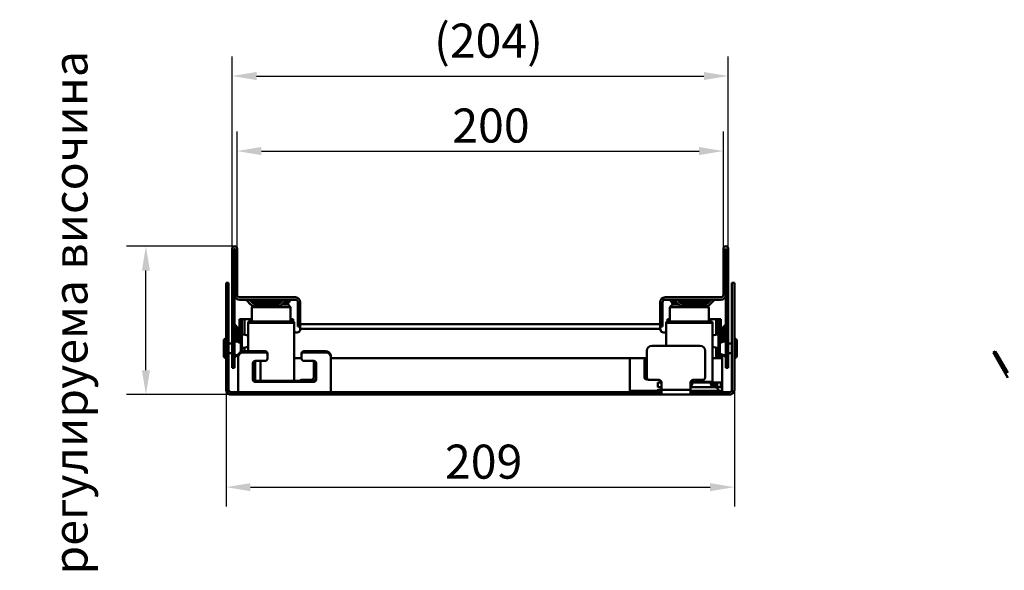
# Model space of a CAD drawing. Extents: x 84 to 3446, y 14 to 1087.
# Drawn here: x 187 to 592, y 860 to 1087 of the extents above; entities that cross this region are included whole.
import ezdxf

# ---------------------------------------------------------------- set-up
doc = ezdxf.new("R2010")
doc.units = 0
doc.header["$LTSCALE"] = 4
doc.layers.get('Defpoints').update_dxf_attribs({"color": 10, "linetype": 'CONTINUOUS'})
for name, color, linetype, lineweight in [('Bemaßungen(DIN)', 10, 'CONTINUOUS', 25), ('Sichtbare Kanten(DIN)', 10, 'CONTINUOUS', 50), ('Sichtbare tangentiale Kanten(DIN)', 10, 'CONTINUOUS', 50)]:
    doc.layers.add(name, color=color, linetype=linetype, lineweight=lineweight)
doc.layers.add('TEXT25', color=10, linetype='CONTINUOUS')
doc.styles.add('DIN ACO', font='arial.ttf')
doc.dimstyles.new('DIN ACO', dxfattribs={"dimscale": 2, "dimtxt": 3.5, "dimasz": 2.5, "dimexe": 2, "dimexo": 0, "dimgap": 0.8, "dimtad": 1, "dimtoh": 1, "dimrnd": 1e-08, "dimtxsty": 'DIN ACO', "dimcen": 0.09, "dimdle": 10, "dimclrd": 256, "dimclre": 256, "dimclrt": 256, "dimadec": 1, "dimazin": 2, "dimtfac": 0.714286, "dimtofl": 0, "dimtmove": 0, "dimatfit": 3, "dimfxl": 0, "dimtolj": 1, "dimlwd": 25, "dimlwe": 25, "dimarcsym": 0})

# ---------------------------------------------------------------- blocks, each defined once
blk = doc.blocks.new('*D0')
at = {"layer": 'Bemaßungen(DIN)', "linetype": 'Continuous', "lineweight": 25, "transparency": 16777216}
for p, q in [((276.91, 992.72), (276.91, 1040.89)), ((476.91, 992.72), (476.91, 1040.89)), ((286.91, 1032.89), (466.91, 1032.89))]:
    blk.add_line(p, q, dxfattribs=at)
at = {"layer": 'Bemaßungen(DIN)', "linetype": 'Continuous', "transparency": 16777216}
for points in [[(286.91, 1034.56), (286.91, 1031.22), (276.91, 1032.89)], [(466.91, 1034.56), (466.91, 1031.22), (476.91, 1032.89)]]:
    blk.add_solid(points, dxfattribs=at)
at = {"layer": 'Defpoints', "color": 0, "linetype": 'Continuous', "transparency": 16777216}
for p in [(476.91, 1032.89), (276.91, 992.72), (476.91, 992.72)]:
    blk.add_point(p, dxfattribs=at)
at = {"layer": 'Bemaßungen(DIN)', "linetype": 'Continuous', "lineweight": 25, "transparency": 16777216, "insert": (365.41, 1050.38), "char_height": 14, "attachment_point": 1, "style": 'DIN ACO'}
blk.add_mtext('\\A1;200', dxfattribs=at)
blk = doc.blocks.new('*D1')
at = {"layer": 'Bemaßungen(DIN)', "linetype": 'Continuous', "lineweight": 25, "transparency": 16777216}
for p, q in [((274.91, 992.72), (274.91, 1071.75)), ((478.91, 992.72), (478.91, 1071.75)), ((284.91, 1063.75), (468.91, 1063.75))]:
    blk.add_line(p, q, dxfattribs=at)
at = {"layer": 'Bemaßungen(DIN)', "linetype": 'Continuous', "transparency": 16777216}
for points in [[(284.91, 1065.41), (284.91, 1062.08), (274.91, 1063.75)], [(468.91, 1065.41), (468.91, 1062.08), (478.91, 1063.75)]]:
    blk.add_solid(points, dxfattribs=at)
at = {"layer": 'Defpoints', "color": 0, "linetype": 'Continuous', "transparency": 16777216}
for p in [(478.91, 1063.75), (274.91, 992.72), (478.91, 992.72)]:
    blk.add_point(p, dxfattribs=at)
at = {"layer": 'Bemaßungen(DIN)', "linetype": 'Continuous', "lineweight": 25, "transparency": 16777216, "insert": (357.94, 1085.3), "char_height": 14, "attachment_point": 1, "style": 'DIN ACO'}
blk.add_mtext('\\A1;(204)', dxfattribs=at)
blk = doc.blocks.new('*D2')
at = {"layer": 'Bemaßungen(DIN)', "linetype": 'Continuous', "lineweight": 25, "transparency": 16777216}
for p, q in [((272.41, 934.72), (272.41, 886.63)), ((481.41, 934.72), (481.41, 886.63)), ((282.41, 894.63), (471.41, 894.63))]:
    blk.add_line(p, q, dxfattribs=at)
at = {"layer": 'Bemaßungen(DIN)', "linetype": 'Continuous', "transparency": 16777216}
for points in [[(282.41, 896.29), (282.41, 892.96), (272.41, 894.63)], [(471.41, 896.29), (471.41, 892.96), (481.41, 894.63)]]:
    blk.add_solid(points, dxfattribs=at)
at = {"layer": 'Defpoints', "color": 0, "linetype": 'Continuous', "transparency": 16777216}
for p in [(272.41, 934.72), (481.41, 934.72), (481.41, 894.63)]:
    blk.add_point(p, dxfattribs=at)
at = {"layer": 'Bemaßungen(DIN)', "linetype": 'Continuous', "lineweight": 25, "transparency": 16777216, "insert": (362.41, 912.12), "char_height": 14, "attachment_point": 1, "style": 'DIN ACO'}
blk.add_mtext('\\A1;209', dxfattribs=at)
blk = doc.blocks.new('*D8')
at = {"layer": 'Defpoints', "color": 0, "transparency": 16777216}
for p in [(239.41, 993.72), (275.91, 993.72), (277.41, 932.72)]:
    blk.add_point(p, dxfattribs=at)
at = {"layer": 'TEXT25', "lineweight": 25, "transparency": 16777216}
for p, q in [((275.91, 993.72), (231.41, 993.72)), ((239.41, 942.72), (239.41, 983.72)), ((277.41, 932.72), (231.41, 932.72))]:
    blk.add_line(p, q, dxfattribs=at)
at = {"layer": 'TEXT25', "transparency": 16777216}
for points in [[(237.74, 983.72), (241.07, 983.72), (239.41, 993.72)], [(237.74, 942.72), (241.07, 942.72), (239.41, 932.72)]]:
    blk.add_solid(points, dxfattribs=at)
at = {"layer": 'TEXT25', "transparency": 16777216, "insert": (208.38, 966.35), "char_height": 14, "attachment_point": 5, "rotation": 90, "style": 'DIN ACO'}
blk.add_mtext('\\A1;регулируема височина', dxfattribs=at)

msp = doc.modelspace()

# ---------------------------------------------------------------- linework, layer by layer
at = {"layer": 'Sichtbare Kanten(DIN)'}
for p, q in [((274.91, 943.719), (274.91, 992.719)), ((275.91, 992.719), (275.91, 943.719)), ((275.911, 992.719), (275.911, 973.719)), ((276.911, 973.719), (276.911, 992.719)), ((476.909, 992.719), (476.909, 973.719)), ((477.909, 973.719), (477.909, 992.719)), ((477.91, 943.719), (477.91, 992.719)), ((478.91, 992.719), (478.91, 943.719)), ((272.41, 978.719), (273.41, 978.719)), ((272.41, 978.719), (272.41, 934.719)), ((273.41, 934.719), (273.41, 978.719)), ((480.41, 978.719), (480.41, 934.719)), ((481.41, 978.719), (480.41, 978.719)), ((481.41, 934.719), (481.41, 978.719)), ((300.911, 972.719), (277.911, 972.719)), ((475.909, 972.719), (452.909, 972.719)), ((277.911, 971.719), (300.911, 971.719)), ((282.489, 969.805), (280.867, 971.427)), ((281.989, 971.719), (283.196, 970.512)), ((283.461, 969.269), (282.911, 968.719)), ((298.911, 968.719), (282.911, 968.719)), ((282.911, 968.719), (282.911, 962.719)), ((283.566, 970.719), (283.277, 971.219)), ((283.903, 970.219), (293.918, 970.219)), ((293.918, 969.219), (283.903, 969.219)), ((294.625, 970.512), (295.832, 971.719)), ((295.241, 969.719), (297.911, 969.719)), ((296.953, 971.427), (295.332, 969.805)), ((297.911, 969.719), (298.911, 968.719)), ((298.257, 970.719), (298.545, 971.219)), ((298.911, 968.719), (298.911, 962.719)), ((301.911, 970.719), (301.911, 960.719)), ((302.911, 970.719), (302.911, 960.719)), ((450.909, 960.719), (450.909, 970.719)), ((451.909, 960.719), (451.909, 970.719)), ((452.909, 971.719), (475.909, 971.719)), ((455.909, 969.719), (454.909, 968.719)), ((470.909, 968.719), (454.909, 968.719)), ((454.909, 968.719), (454.909, 962.719)), ((455.564, 970.719), (455.275, 971.219)), ((455.909, 969.719), (458.58, 969.719)), ((458.489, 969.805), (456.867, 971.427)), ((457.989, 971.719), (459.196, 970.512)), ((459.903, 970.219), (469.918, 970.219)), ((469.918, 969.219), (459.903, 969.219)), ((470.255, 970.719), (470.543, 971.219)), ((470.36, 969.269), (470.909, 968.719)), ((470.625, 970.512), (471.832, 971.719)), ((470.909, 968.719), (470.909, 962.719)), ((472.953, 971.427), (471.332, 969.805)), ((276.971, 960.451), (276.057, 961.365)), ((277.91, 963.719), (278.91, 963.719)), ((277.91, 954.121), (277.91, 963.719)), ((279.91, 963.719), (278.91, 963.719)), ((278.91, 950.485), (278.91, 963.719)), ((282.911, 963.719), (279.91, 963.719)), ((281.411, 950.54), (281.411, 962.219)), ((281.911, 962.719), (299.911, 962.719)), ((299.91, 963.719), (298.911, 963.719)), ((299.91, 962.719), (299.91, 963.719)), ((300.411, 938.416), (300.411, 962.219)), ((302.911, 960.719), (301.911, 960.719)), ((302.91, 959.719), (302.91, 960.719)), ((302.911, 961.719), (450.909, 961.719)), ((450.909, 960.719), (451.909, 960.719)), ((450.91, 959.719), (450.91, 960.719)), ((453.409, 952.719), (453.409, 962.219)), ((453.909, 962.719), (471.909, 962.719)), ((454.909, 963.719), (453.91, 963.719)), ((453.91, 963.719), (453.91, 962.719)), ((473.91, 963.719), (470.909, 963.719)), ((472.409, 937.969), (472.409, 962.219)), ((473.91, 963.719), (474.91, 963.719)), ((475.91, 963.719), (474.91, 963.719)), ((474.91, 963.719), (474.91, 947.719)), ((475.91, 963.719), (475.91, 954.121)), ((476.85, 960.451), (477.764, 961.365)), ((272.31, 955.719), (272.41, 955.719)), ((277.41, 954.284), (277.41, 959.39)), ((277.41, 956.719), (277.91, 956.719)), ((281.41, 952.519), (281.41, 956.919)), ((472.41, 956.919), (472.41, 952.519)), ((476.41, 956.719), (475.91, 956.719)), ((476.41, 954.284), (476.41, 959.39)), ((481.51, 955.719), (481.41, 955.719)), ((271.41, 948.619), (271.41, 954.819)), ((273.41, 953.719), (274.91, 953.719)), ((278.41, 950.308), (278.41, 953.919)), ((467.41, 952.719), (447.41, 952.719)), ((475.41, 953.919), (475.41, 949.519)), ((480.41, 953.719), (478.91, 953.719)), ((482.41, 954.819), (482.41, 948.619)), ((272.31, 947.719), (272.41, 947.719)), ((273.41, 949.719), (274.91, 949.719)), ((276.971, 948.987), (276.057, 948.072)), ((277.41, 948.808), (277.41, 948.308)), ((277.41, 948.308), (277.41, 933.719)), ((288.41, 950.54), (279.41, 950.54)), ((288.41, 950.04), (279.41, 950.04)), ((289.41, 949.174), (289.41, 949.674)), ((289.41, 947.442), (289.41, 949.174)), ((300.411, 947.719), (303.41, 947.719)), ((303.41, 949.674), (303.41, 949.174)), ((303.41, 949.174), (303.41, 947.442)), ((313.41, 950.54), (304.41, 950.54)), ((313.41, 950.04), (304.41, 950.04)), ((315.41, 948.308), (315.41, 948.808)), ((315.41, 933.719), (315.41, 948.308)), ((315.41, 947.719), (445.41, 947.719)), ((438.41, 947.719), (438.41, 934.219)), ((445.41, 950.719), (445.41, 939.719)), ((469.41, 939.719), (469.41, 950.719)), ((472.409, 947.719), (473.91, 947.719)), ((473.91, 947.719), (474.91, 947.719)), ((475.91, 947.719), (474.91, 947.719)), ((475.91, 949.318), (475.91, 947.719)), ((476.41, 934.219), (476.41, 949.155)), ((476.85, 948.987), (477.764, 948.072)), ((480.41, 949.719), (478.91, 949.719)), ((481.51, 947.719), (481.41, 947.719)), ((275.91, 943.719), (274.91, 943.719)), ((283.41, 938.782), (283.41, 945.71)), ((284.297, 938.421), (284.297, 946.57)), ((284.41, 946.576), (288.41, 946.576)), ((304.41, 946.576), (308.41, 946.576)), ((308.41, 946.576), (308.41, 939.719)), ((309.41, 945.71), (309.41, 938.782)), ((444.41, 939.782), (444.41, 946.71)), ((478.91, 943.719), (477.91, 943.719)), ((284.41, 938.416), (308.41, 938.416)), ((308.41, 937.916), (284.41, 937.916)), ((307.41, 938.719), (303.41, 938.719)), ((445.816, 938.916), (445.41, 938.916)), ((446.41, 938.719), (450.41, 938.719)), ((449.909, 937.719), (451.41, 937.719)), ((449.909, 935.719), (449.909, 937.719)), ((449.909, 935.719), (451.41, 935.719)), ((451.41, 934.719), (451.41, 937.719)), ((463.41, 937.719), (463.41, 934.719)), ((463.41, 937.719), (463.788, 937.719)), ((463.41, 935.719), (473.41, 935.719)), ((463.788, 937.719), (464.021, 937.719)), ((464.021, 936.696), (464.021, 937.719)), ((471.761, 937.719), (464.021, 937.719)), ((464.41, 938.719), (468.41, 938.719)), ((472.178, 937.719), (471.761, 937.719)), ((472.178, 937.719), (473.934, 937.719)), ((473.934, 936.719), (472.178, 936.719)), ((473.41, 935.719), (474.667, 935.719)), ((473.934, 937.719), (474.345, 937.719)), ((474.345, 937.719), (475.909, 937.719)), ((474.667, 935.719), (475.909, 935.719)), ((475.909, 935.719), (475.909, 937.719)), ((272.41, 934.719), (273.41, 934.719)), ((274.41, 933.719), (277.41, 933.719)), ((277.41, 932.719), (274.41, 932.719)), ((277.41, 933.719), (277.41, 932.719)), ((315.41, 932.719), (277.41, 932.719)), ((315.41, 933.719), (318.41, 933.719)), ((315.41, 933.719), (315.41, 932.719)), ((318.41, 932.719), (315.41, 932.719)), ((318.41, 933.719), (318.41, 932.719)), ((437.41, 933.719), (318.41, 933.719)), ((437.41, 932.719), (318.41, 932.719)), ((437.41, 933.719), (451.41, 933.719)), ((437.41, 932.719), (437.41, 933.719)), ((451.41, 932.719), (437.41, 932.719)), ((438.41, 933.719), (438.41, 934.219)), ((449.635, 934.519), (450.111, 934.519)), ((449.635, 933.719), (449.635, 934.519)), ((450.941, 934.519), (450.111, 934.519)), ((451.41, 934.719), (451.41, 932.719)), ((463.41, 932.719), (451.41, 932.719)), ((463.41, 934.719), (463.41, 932.719)), ((463.41, 933.719), (477.41, 933.719)), ((477.41, 932.719), (463.41, 932.719)), ((476.41, 933.719), (476.41, 934.219)), ((479.41, 933.719), (477.41, 933.719)), ((477.41, 933.719), (477.41, 932.719)), ((479.41, 932.719), (477.41, 932.719))]:
    msp.add_line(p, q, dxfattribs=at)
at = {"layer": 'Sichtbare Kanten(DIN)', "flags": 128}
for points in [[(274.41, 933.719), (274.353, 933.721), (274.294, 933.726), (274.234, 933.735), (274.173, 933.748), (274.111, 933.765), (274.05, 933.787), (273.99, 933.812), (273.931, 933.842), (273.874, 933.876), (273.819, 933.913), (273.768, 933.954), (273.719, 933.997), (273.674, 934.043), (273.631, 934.093), (273.591, 934.147), (273.554, 934.204), (273.52, 934.263), (273.491, 934.326), (273.466, 934.39), (273.446, 934.455), (273.43, 934.521), (273.419, 934.588), (273.413, 934.654), (273.41, 934.719)], [(274.41, 933.719), (274.353, 933.721), (274.294, 933.726), (274.234, 933.735), (274.173, 933.748), (274.111, 933.765), (274.05, 933.787), (273.99, 933.812), (273.931, 933.842), (273.874, 933.876), (273.819, 933.913), (273.768, 933.954), (273.719, 933.997), (273.674, 934.043), (273.631, 934.093), (273.591, 934.147), (273.554, 934.204), (273.52, 934.263), (273.491, 934.326), (273.466, 934.39), (273.446, 934.455), (273.43, 934.521), (273.419, 934.588), (273.413, 934.654), (273.41, 934.719)], [(274.41, 933.719), (274.353, 933.721), (274.294, 933.726), (274.234, 933.735), (274.173, 933.748), (274.111, 933.765), (274.05, 933.787), (273.99, 933.812), (273.931, 933.842), (273.874, 933.876), (273.819, 933.913), (273.768, 933.954), (273.719, 933.997), (273.674, 934.043), (273.631, 934.093), (273.591, 934.147), (273.554, 934.204), (273.52, 934.263), (273.491, 934.326), (273.466, 934.39), (273.446, 934.455), (273.43, 934.521), (273.419, 934.588), (273.413, 934.654), (273.41, 934.719)], [(274.41, 933.719), (274.353, 933.721), (274.294, 933.726), (274.234, 933.735), (274.173, 933.748), (274.111, 933.765), (274.05, 933.787), (273.99, 933.812), (273.931, 933.842), (273.874, 933.876), (273.819, 933.913), (273.768, 933.954), (273.719, 933.997), (273.674, 934.043), (273.631, 934.093), (273.591, 934.147), (273.554, 934.204), (273.52, 934.263), (273.491, 934.326), (273.466, 934.39), (273.446, 934.455), (273.43, 934.521), (273.419, 934.588), (273.413, 934.654), (273.41, 934.719)], [(274.41, 933.719), (274.353, 933.721), (274.294, 933.726), (274.234, 933.735), (274.173, 933.748), (274.111, 933.765), (274.05, 933.787), (273.99, 933.812), (273.931, 933.842), (273.874, 933.876), (273.819, 933.913), (273.768, 933.954), (273.719, 933.997), (273.674, 934.043), (273.631, 934.093), (273.591, 934.147), (273.554, 934.204), (273.52, 934.263), (273.491, 934.326), (273.466, 934.39), (273.446, 934.455), (273.43, 934.521), (273.419, 934.588), (273.413, 934.654), (273.41, 934.719)], [(274.41, 933.719), (274.353, 933.721), (274.294, 933.726), (274.234, 933.735), (274.173, 933.748), (274.111, 933.765), (274.05, 933.787), (273.99, 933.812), (273.931, 933.842), (273.874, 933.876), (273.819, 933.913), (273.768, 933.954), (273.719, 933.997), (273.674, 934.043), (273.631, 934.093), (273.591, 934.147), (273.554, 934.204), (273.52, 934.263), (273.491, 934.326), (273.466, 934.39), (273.446, 934.455), (273.43, 934.521), (273.419, 934.588), (273.413, 934.654), (273.41, 934.719)], [(274.41, 933.719), (274.353, 933.721), (274.294, 933.726), (274.234, 933.735), (274.173, 933.748), (274.111, 933.765), (274.05, 933.787), (273.99, 933.812), (273.931, 933.842), (273.874, 933.876), (273.819, 933.913), (273.768, 933.954), (273.719, 933.997), (273.674, 934.043), (273.631, 934.093), (273.591, 934.147), (273.554, 934.204), (273.52, 934.263), (273.491, 934.326), (273.466, 934.39), (273.446, 934.455), (273.43, 934.521), (273.419, 934.588), (273.413, 934.654), (273.41, 934.719)], [(274.41, 933.719), (274.353, 933.721), (274.294, 933.726), (274.234, 933.735), (274.173, 933.748), (274.111, 933.765), (274.05, 933.787), (273.99, 933.812), (273.931, 933.842), (273.874, 933.876), (273.819, 933.913), (273.768, 933.954), (273.719, 933.997), (273.674, 934.043), (273.631, 934.093), (273.591, 934.147), (273.554, 934.204), (273.52, 934.263), (273.491, 934.326), (273.466, 934.39), (273.446, 934.455), (273.43, 934.521), (273.419, 934.588), (273.413, 934.654), (273.41, 934.719)], [(274.41, 933.719), (274.353, 933.721), (274.294, 933.726), (274.234, 933.735), (274.173, 933.748), (274.111, 933.765), (274.05, 933.787), (273.99, 933.812), (273.931, 933.842), (273.874, 933.876), (273.819, 933.913), (273.768, 933.954), (273.719, 933.997), (273.674, 934.043), (273.631, 934.093), (273.591, 934.147), (273.554, 934.204), (273.52, 934.263), (273.491, 934.326), (273.466, 934.39), (273.446, 934.455), (273.43, 934.521), (273.419, 934.588), (273.413, 934.654), (273.41, 934.719)], [(274.41, 933.719), (274.353, 933.721), (274.294, 933.726), (274.234, 933.735), (274.173, 933.748), (274.111, 933.765), (274.05, 933.787), (273.99, 933.812), (273.931, 933.842), (273.874, 933.876), (273.819, 933.913), (273.768, 933.954), (273.719, 933.997), (273.674, 934.043), (273.631, 934.093), (273.591, 934.147), (273.554, 934.204), (273.52, 934.263), (273.491, 934.326), (273.466, 934.39), (273.446, 934.455), (273.43, 934.521), (273.419, 934.588), (273.413, 934.654), (273.41, 934.719)], [(274.41, 933.719), (274.353, 933.721), (274.294, 933.726), (274.234, 933.735), (274.173, 933.748), (274.111, 933.765), (274.05, 933.787), (273.99, 933.812), (273.931, 933.842), (273.874, 933.876), (273.819, 933.913), (273.768, 933.954), (273.719, 933.997), (273.674, 934.043), (273.631, 934.093), (273.591, 934.147), (273.554, 934.204), (273.52, 934.263), (273.491, 934.326), (273.466, 934.39), (273.446, 934.455), (273.43, 934.521), (273.419, 934.588), (273.413, 934.654), (273.41, 934.719)], [(274.41, 933.719), (274.353, 933.721), (274.294, 933.726), (274.234, 933.735), (274.173, 933.748), (274.111, 933.765), (274.05, 933.787), (273.99, 933.812), (273.931, 933.842), (273.874, 933.876), (273.819, 933.913), (273.768, 933.954), (273.719, 933.997), (273.674, 934.043), (273.631, 934.093), (273.591, 934.147), (273.554, 934.204), (273.52, 934.263), (273.491, 934.326), (273.466, 934.39), (273.446, 934.455), (273.43, 934.521), (273.419, 934.588), (273.413, 934.654), (273.41, 934.719)], [(274.41, 933.719), (274.353, 933.721), (274.294, 933.726), (274.234, 933.735), (274.173, 933.748), (274.111, 933.765), (274.05, 933.787), (273.99, 933.812), (273.931, 933.842), (273.874, 933.876), (273.819, 933.913), (273.768, 933.954), (273.719, 933.997), (273.674, 934.043), (273.631, 934.093), (273.591, 934.147), (273.554, 934.204), (273.52, 934.263), (273.491, 934.326), (273.466, 934.39), (273.446, 934.455), (273.43, 934.521), (273.419, 934.588), (273.413, 934.654), (273.41, 934.719)], [(274.41, 933.719), (274.353, 933.721), (274.294, 933.726), (274.234, 933.735), (274.173, 933.748), (274.111, 933.765), (274.05, 933.787), (273.99, 933.812), (273.931, 933.842), (273.874, 933.876), (273.819, 933.913), (273.768, 933.954), (273.719, 933.997), (273.674, 934.043), (273.631, 934.093), (273.591, 934.147), (273.554, 934.204), (273.52, 934.263), (273.491, 934.326), (273.466, 934.39), (273.446, 934.455), (273.43, 934.521), (273.419, 934.588), (273.413, 934.654), (273.41, 934.719)], [(274.41, 933.719), (274.353, 933.721), (274.294, 933.726), (274.234, 933.735), (274.173, 933.748), (274.111, 933.765), (274.05, 933.787), (273.99, 933.812), (273.931, 933.842), (273.874, 933.876), (273.819, 933.913), (273.768, 933.954), (273.719, 933.997), (273.674, 934.043), (273.631, 934.093), (273.591, 934.147), (273.554, 934.204), (273.52, 934.263), (273.491, 934.326), (273.466, 934.39), (273.446, 934.455), (273.43, 934.521), (273.419, 934.588), (273.413, 934.654), (273.41, 934.719)], [(274.41, 933.719), (274.353, 933.721), (274.294, 933.726), (274.234, 933.735), (274.173, 933.748), (274.111, 933.765), (274.05, 933.787), (273.99, 933.812), (273.931, 933.842), (273.874, 933.876), (273.819, 933.913), (273.768, 933.954), (273.719, 933.997), (273.674, 934.043), (273.631, 934.093), (273.591, 934.147), (273.554, 934.204), (273.52, 934.263), (273.491, 934.326), (273.466, 934.39), (273.446, 934.455), (273.43, 934.521), (273.419, 934.588), (273.413, 934.654), (273.41, 934.719)], [(273.41, 932.987), (273.449, 932.966), (273.487, 932.945), (273.527, 932.925), (273.567, 932.906), (273.609, 932.888), (273.65, 932.87), (273.693, 932.853), (273.735, 932.837), (273.778, 932.822), (273.822, 932.808), (273.866, 932.795), (273.909, 932.783), (273.953, 932.772), (273.997, 932.763), (274.04, 932.754), (274.083, 932.747), (274.126, 932.74), (274.169, 932.734), (274.211, 932.73), (274.252, 932.726), (274.293, 932.723), (274.333, 932.721), (274.372, 932.72), (274.41, 932.719)], [(273.41, 932.987), (273.449, 932.966), (273.487, 932.945), (273.527, 932.925), (273.567, 932.906), (273.609, 932.888), (273.65, 932.87), (273.693, 932.853), (273.735, 932.837), (273.778, 932.822), (273.822, 932.808), (273.866, 932.795), (273.909, 932.783), (273.953, 932.772), (273.997, 932.763), (274.04, 932.754), (274.083, 932.747), (274.126, 932.74), (274.169, 932.734), (274.211, 932.73), (274.252, 932.726), (274.293, 932.723), (274.333, 932.721), (274.372, 932.72), (274.41, 932.719)], [(273.41, 932.987), (273.449, 932.966), (273.487, 932.945), (273.527, 932.925), (273.567, 932.906), (273.609, 932.888), (273.65, 932.87), (273.693, 932.853), (273.735, 932.837), (273.778, 932.822), (273.822, 932.808), (273.866, 932.795), (273.909, 932.783), (273.953, 932.772), (273.997, 932.763), (274.04, 932.754), (274.083, 932.747), (274.126, 932.74), (274.169, 932.734), (274.211, 932.73), (274.252, 932.726), (274.293, 932.723), (274.333, 932.721), (274.372, 932.72), (274.41, 932.719)], [(273.41, 932.987), (273.449, 932.966), (273.487, 932.945), (273.527, 932.925), (273.567, 932.906), (273.609, 932.888), (273.65, 932.87), (273.693, 932.853), (273.735, 932.837), (273.778, 932.822), (273.822, 932.808), (273.866, 932.795), (273.909, 932.783), (273.953, 932.772), (273.997, 932.763), (274.04, 932.754), (274.083, 932.747), (274.126, 932.74), (274.169, 932.734), (274.211, 932.73), (274.252, 932.726), (274.293, 932.723), (274.333, 932.721), (274.372, 932.72), (274.41, 932.719)], [(273.41, 932.987), (273.449, 932.966), (273.487, 932.945), (273.527, 932.925), (273.567, 932.906), (273.609, 932.888), (273.65, 932.87), (273.693, 932.853), (273.735, 932.837), (273.778, 932.822), (273.822, 932.808), (273.866, 932.795), (273.909, 932.783), (273.953, 932.772), (273.997, 932.763), (274.04, 932.754), (274.083, 932.747), (274.126, 932.74), (274.169, 932.734), (274.211, 932.73), (274.252, 932.726), (274.293, 932.723), (274.333, 932.721), (274.372, 932.72), (274.41, 932.719)], [(273.41, 932.987), (273.449, 932.966), (273.487, 932.945), (273.527, 932.925), (273.567, 932.906), (273.609, 932.888), (273.65, 932.87), (273.693, 932.853), (273.735, 932.837), (273.778, 932.822), (273.822, 932.808), (273.866, 932.795), (273.909, 932.783), (273.953, 932.772), (273.997, 932.763), (274.04, 932.754), (274.083, 932.747), (274.126, 932.74), (274.169, 932.734), (274.211, 932.73), (274.252, 932.726), (274.293, 932.723), (274.333, 932.721), (274.372, 932.72), (274.41, 932.719)], [(273.41, 932.987), (273.449, 932.966), (273.487, 932.945), (273.527, 932.925), (273.567, 932.906), (273.609, 932.888), (273.65, 932.87), (273.693, 932.853), (273.735, 932.837), (273.778, 932.822), (273.822, 932.808), (273.866, 932.795), (273.909, 932.783), (273.953, 932.772), (273.997, 932.763), (274.04, 932.754), (274.083, 932.747), (274.126, 932.74), (274.169, 932.734), (274.211, 932.73), (274.252, 932.726), (274.293, 932.723), (274.333, 932.721), (274.372, 932.72), (274.41, 932.719)], [(273.41, 932.987), (273.449, 932.966), (273.487, 932.945), (273.527, 932.925), (273.567, 932.906), (273.609, 932.888), (273.65, 932.87), (273.693, 932.853), (273.735, 932.837), (273.778, 932.822), (273.822, 932.808), (273.866, 932.795), (273.909, 932.783), (273.953, 932.772), (273.997, 932.763), (274.04, 932.754), (274.083, 932.747), (274.126, 932.74), (274.169, 932.734), (274.211, 932.73), (274.252, 932.726), (274.293, 932.723), (274.333, 932.721), (274.372, 932.72), (274.41, 932.719)], [(273.41, 932.987), (273.449, 932.966), (273.487, 932.945), (273.527, 932.925), (273.567, 932.906), (273.609, 932.888), (273.65, 932.87), (273.693, 932.853), (273.735, 932.837), (273.778, 932.822), (273.822, 932.808), (273.866, 932.795), (273.909, 932.783), (273.953, 932.772), (273.997, 932.763), (274.04, 932.754), (274.083, 932.747), (274.126, 932.74), (274.169, 932.734), (274.211, 932.73), (274.252, 932.726), (274.293, 932.723), (274.333, 932.721), (274.372, 932.72), (274.41, 932.719)], [(273.41, 932.987), (273.449, 932.966), (273.487, 932.945), (273.527, 932.925), (273.567, 932.906), (273.609, 932.888), (273.65, 932.87), (273.693, 932.853), (273.735, 932.837), (273.778, 932.822), (273.822, 932.808), (273.866, 932.795), (273.909, 932.783), (273.953, 932.772), (273.997, 932.763), (274.04, 932.754), (274.083, 932.747), (274.126, 932.74), (274.169, 932.734), (274.211, 932.73), (274.252, 932.726), (274.293, 932.723), (274.333, 932.721), (274.372, 932.72), (274.41, 932.719)], [(273.41, 932.987), (273.449, 932.966), (273.487, 932.945), (273.527, 932.925), (273.567, 932.906), (273.609, 932.888), (273.65, 932.87), (273.693, 932.853), (273.735, 932.837), (273.778, 932.822), (273.822, 932.808), (273.866, 932.795), (273.909, 932.783), (273.953, 932.772), (273.997, 932.763), (274.04, 932.754), (274.083, 932.747), (274.126, 932.74), (274.169, 932.734), (274.211, 932.73), (274.252, 932.726), (274.293, 932.723), (274.333, 932.721), (274.372, 932.72), (274.41, 932.719)], [(273.41, 932.987), (273.449, 932.966), (273.487, 932.945), (273.527, 932.925), (273.567, 932.906), (273.609, 932.888), (273.65, 932.87), (273.693, 932.853), (273.735, 932.837), (273.778, 932.822), (273.822, 932.808), (273.866, 932.795), (273.909, 932.783), (273.953, 932.772), (273.997, 932.763), (274.04, 932.754), (274.083, 932.747), (274.126, 932.74), (274.169, 932.734), (274.211, 932.73), (274.252, 932.726), (274.293, 932.723), (274.333, 932.721), (274.372, 932.72), (274.41, 932.719)], [(273.41, 932.987), (273.449, 932.966), (273.487, 932.945), (273.527, 932.925), (273.567, 932.906), (273.609, 932.888), (273.65, 932.87), (273.693, 932.853), (273.735, 932.837), (273.778, 932.822), (273.822, 932.808), (273.866, 932.795), (273.909, 932.783), (273.953, 932.772), (273.997, 932.763), (274.04, 932.754), (274.083, 932.747), (274.126, 932.74), (274.169, 932.734), (274.211, 932.73), (274.252, 932.726), (274.293, 932.723), (274.333, 932.721), (274.372, 932.72), (274.41, 932.719)], [(273.41, 932.987), (273.449, 932.966), (273.487, 932.945), (273.527, 932.925), (273.567, 932.906), (273.609, 932.888), (273.65, 932.87), (273.693, 932.853), (273.735, 932.837), (273.778, 932.822), (273.822, 932.808), (273.866, 932.795), (273.909, 932.783), (273.953, 932.772), (273.997, 932.763), (274.04, 932.754), (274.083, 932.747), (274.126, 932.74), (274.169, 932.734), (274.211, 932.73), (274.252, 932.726), (274.293, 932.723), (274.333, 932.721), (274.372, 932.72), (274.41, 932.719)], [(273.41, 932.987), (273.449, 932.966), (273.487, 932.945), (273.527, 932.925), (273.567, 932.906), (273.609, 932.888), (273.65, 932.87), (273.693, 932.853), (273.735, 932.837), (273.778, 932.822), (273.822, 932.808), (273.866, 932.795), (273.909, 932.783), (273.953, 932.772), (273.997, 932.763), (274.04, 932.754), (274.083, 932.747), (274.126, 932.74), (274.169, 932.734), (274.211, 932.73), (274.252, 932.726), (274.293, 932.723), (274.333, 932.721), (274.372, 932.72), (274.41, 932.719)], [(480.41, 934.719), (480.408, 934.654), (480.401, 934.588), (480.39, 934.521), (480.375, 934.455), (480.354, 934.39), (480.33, 934.326), (480.3, 934.263), (480.267, 934.204), (480.23, 934.147), (480.19, 934.093), (480.147, 934.043), (480.102, 933.997), (480.053, 933.954), (480.001, 933.913), (479.947, 933.876), (479.89, 933.842), (479.831, 933.812), (479.771, 933.787), (479.71, 933.765), (479.648, 933.748), (479.587, 933.735), (479.527, 933.726), (479.468, 933.721), (479.41, 933.719)], [(480.41, 934.719), (480.408, 934.654), (480.401, 934.588), (480.39, 934.521), (480.375, 934.455), (480.354, 934.39), (480.33, 934.326), (480.3, 934.263), (480.267, 934.204), (480.23, 934.147), (480.19, 934.093), (480.147, 934.043), (480.102, 933.997), (480.053, 933.954), (480.001, 933.913), (479.947, 933.876), (479.89, 933.842), (479.831, 933.812), (479.771, 933.787), (479.71, 933.765), (479.648, 933.748), (479.587, 933.735), (479.527, 933.726), (479.468, 933.721), (479.41, 933.719)], [(480.41, 934.719), (480.408, 934.654), (480.401, 934.588), (480.39, 934.521), (480.375, 934.455), (480.354, 934.39), (480.33, 934.326), (480.3, 934.263), (480.267, 934.204), (480.23, 934.147), (480.19, 934.093), (480.147, 934.043), (480.102, 933.997), (480.053, 933.954), (480.001, 933.913), (479.947, 933.876), (479.89, 933.842), (479.831, 933.812), (479.771, 933.787), (479.71, 933.765), (479.648, 933.748), (479.587, 933.735), (479.527, 933.726), (479.468, 933.721), (479.41, 933.719)], [(480.41, 934.719), (480.408, 934.654), (480.401, 934.588), (480.39, 934.521), (480.375, 934.455), (480.354, 934.39), (480.33, 934.326), (480.3, 934.263), (480.267, 934.204), (480.23, 934.147), (480.19, 934.093), (480.147, 934.043), (480.102, 933.997), (480.053, 933.954), (480.001, 933.913), (479.947, 933.876), (479.89, 933.842), (479.831, 933.812), (479.771, 933.787), (479.71, 933.765), (479.648, 933.748), (479.587, 933.735), (479.527, 933.726), (479.468, 933.721), (479.41, 933.719)], [(480.41, 934.719), (480.408, 934.654), (480.401, 934.588), (480.39, 934.521), (480.375, 934.455), (480.354, 934.39), (480.33, 934.326), (480.3, 934.263), (480.267, 934.204), (480.23, 934.147), (480.19, 934.093), (480.147, 934.043), (480.102, 933.997), (480.053, 933.954), (480.001, 933.913), (479.947, 933.876), (479.89, 933.842), (479.831, 933.812), (479.771, 933.787), (479.71, 933.765), (479.648, 933.748), (479.587, 933.735), (479.527, 933.726), (479.468, 933.721), (479.41, 933.719)], [(480.41, 934.719), (480.408, 934.654), (480.401, 934.588), (480.39, 934.521), (480.375, 934.455), (480.354, 934.39), (480.33, 934.326), (480.3, 934.263), (480.267, 934.204), (480.23, 934.147), (480.19, 934.093), (480.147, 934.043), (480.102, 933.997), (480.053, 933.954), (480.001, 933.913), (479.947, 933.876), (479.89, 933.842), (479.831, 933.812), (479.771, 933.787), (479.71, 933.765), (479.648, 933.748), (479.587, 933.735), (479.527, 933.726), (479.468, 933.721), (479.41, 933.719)], [(480.41, 934.719), (480.408, 934.654), (480.401, 934.588), (480.39, 934.521), (480.375, 934.455), (480.354, 934.39), (480.33, 934.326), (480.3, 934.263), (480.267, 934.204), (480.23, 934.147), (480.19, 934.093), (480.147, 934.043), (480.102, 933.997), (480.053, 933.954), (480.001, 933.913), (479.947, 933.876), (479.89, 933.842), (479.831, 933.812), (479.771, 933.787), (479.71, 933.765), (479.648, 933.748), (479.587, 933.735), (479.527, 933.726), (479.468, 933.721), (479.41, 933.719)], [(480.41, 934.719), (480.408, 934.654), (480.401, 934.588), (480.39, 934.521), (480.375, 934.455), (480.354, 934.39), (480.33, 934.326), (480.3, 934.263), (480.267, 934.204), (480.23, 934.147), (480.19, 934.093), (480.147, 934.043), (480.102, 933.997), (480.053, 933.954), (480.001, 933.913), (479.947, 933.876), (479.89, 933.842), (479.831, 933.812), (479.771, 933.787), (479.71, 933.765), (479.648, 933.748), (479.587, 933.735), (479.527, 933.726), (479.468, 933.721), (479.41, 933.719)], [(480.41, 934.719), (480.408, 934.654), (480.401, 934.588), (480.39, 934.521), (480.375, 934.455), (480.354, 934.39), (480.33, 934.326), (480.3, 934.263), (480.267, 934.204), (480.23, 934.147), (480.19, 934.093), (480.147, 934.043), (480.102, 933.997), (480.053, 933.954), (480.001, 933.913), (479.947, 933.876), (479.89, 933.842), (479.831, 933.812), (479.771, 933.787), (479.71, 933.765), (479.648, 933.748), (479.587, 933.735), (479.527, 933.726), (479.468, 933.721), (479.41, 933.719)], [(480.41, 934.719), (480.408, 934.654), (480.401, 934.588), (480.39, 934.521), (480.375, 934.455), (480.354, 934.39), (480.33, 934.326), (480.3, 934.263), (480.267, 934.204), (480.23, 934.147), (480.19, 934.093), (480.147, 934.043), (480.102, 933.997), (480.053, 933.954), (480.001, 933.913), (479.947, 933.876), (479.89, 933.842), (479.831, 933.812), (479.771, 933.787), (479.71, 933.765), (479.648, 933.748), (479.587, 933.735), (479.527, 933.726), (479.468, 933.721), (479.41, 933.719)], [(480.41, 934.719), (480.408, 934.654), (480.401, 934.588), (480.39, 934.521), (480.375, 934.455), (480.354, 934.39), (480.33, 934.326), (480.3, 934.263), (480.267, 934.204), (480.23, 934.147), (480.19, 934.093), (480.147, 934.043), (480.102, 933.997), (480.053, 933.954), (480.001, 933.913), (479.947, 933.876), (479.89, 933.842), (479.831, 933.812), (479.771, 933.787), (479.71, 933.765), (479.648, 933.748), (479.587, 933.735), (479.527, 933.726), (479.468, 933.721), (479.41, 933.719)], [(480.41, 934.719), (480.408, 934.654), (480.401, 934.588), (480.39, 934.521), (480.375, 934.455), (480.354, 934.39), (480.33, 934.326), (480.3, 934.263), (480.267, 934.204), (480.23, 934.147), (480.19, 934.093), (480.147, 934.043), (480.102, 933.997), (480.053, 933.954), (480.001, 933.913), (479.947, 933.876), (479.89, 933.842), (479.831, 933.812), (479.771, 933.787), (479.71, 933.765), (479.648, 933.748), (479.587, 933.735), (479.527, 933.726), (479.468, 933.721), (479.41, 933.719)], [(480.41, 934.719), (480.408, 934.654), (480.401, 934.588), (480.39, 934.521), (480.375, 934.455), (480.354, 934.39), (480.33, 934.326), (480.3, 934.263), (480.267, 934.204), (480.23, 934.147), (480.19, 934.093), (480.147, 934.043), (480.102, 933.997), (480.053, 933.954), (480.001, 933.913), (479.947, 933.876), (479.89, 933.842), (479.831, 933.812), (479.771, 933.787), (479.71, 933.765), (479.648, 933.748), (479.587, 933.735), (479.527, 933.726), (479.468, 933.721), (479.41, 933.719)], [(480.41, 934.719), (480.408, 934.654), (480.401, 934.588), (480.39, 934.521), (480.375, 934.455), (480.354, 934.39), (480.33, 934.326), (480.3, 934.263), (480.267, 934.204), (480.23, 934.147), (480.19, 934.093), (480.147, 934.043), (480.102, 933.997), (480.053, 933.954), (480.001, 933.913), (479.947, 933.876), (479.89, 933.842), (479.831, 933.812), (479.771, 933.787), (479.71, 933.765), (479.648, 933.748), (479.587, 933.735), (479.527, 933.726), (479.468, 933.721), (479.41, 933.719)], [(480.41, 934.719), (480.408, 934.654), (480.401, 934.588), (480.39, 934.521), (480.375, 934.455), (480.354, 934.39), (480.33, 934.326), (480.3, 934.263), (480.267, 934.204), (480.23, 934.147), (480.19, 934.093), (480.147, 934.043), (480.102, 933.997), (480.053, 933.954), (480.001, 933.913), (479.947, 933.876), (479.89, 933.842), (479.831, 933.812), (479.771, 933.787), (479.71, 933.765), (479.648, 933.748), (479.587, 933.735), (479.527, 933.726), (479.468, 933.721), (479.41, 933.719)], [(480.41, 934.719), (480.408, 934.654), (480.401, 934.588), (480.39, 934.521), (480.375, 934.455), (480.354, 934.39), (480.33, 934.326), (480.3, 934.263), (480.267, 934.204), (480.23, 934.147), (480.19, 934.093), (480.147, 934.043), (480.102, 933.997), (480.053, 933.954), (480.001, 933.913), (479.947, 933.876), (479.89, 933.842), (479.831, 933.812), (479.771, 933.787), (479.71, 933.765), (479.648, 933.748), (479.587, 933.735), (479.527, 933.726), (479.468, 933.721), (479.41, 933.719)], [(479.41, 932.719), (479.449, 932.72), (479.488, 932.721), (479.528, 932.723), (479.568, 932.726), (479.61, 932.73), (479.652, 932.734), (479.694, 932.74), (479.737, 932.747), (479.781, 932.754), (479.824, 932.763), (479.868, 932.772), (479.912, 932.783), (479.955, 932.795), (479.999, 932.808), (480.042, 932.822), (480.085, 932.837), (480.128, 932.853), (480.17, 932.87), (480.212, 932.888), (480.253, 932.906), (480.294, 932.925), (480.333, 932.945), (480.372, 932.966), (480.41, 932.987)], [(479.41, 932.719), (479.449, 932.72), (479.488, 932.721), (479.528, 932.723), (479.568, 932.726), (479.61, 932.73), (479.652, 932.734), (479.694, 932.74), (479.737, 932.747), (479.781, 932.754), (479.824, 932.763), (479.868, 932.772), (479.912, 932.783), (479.955, 932.795), (479.999, 932.808), (480.042, 932.822), (480.085, 932.837), (480.128, 932.853), (480.17, 932.87), (480.212, 932.888), (480.253, 932.906), (480.294, 932.925), (480.333, 932.945), (480.372, 932.966), (480.41, 932.987)], [(479.41, 932.719), (479.449, 932.72), (479.488, 932.721), (479.528, 932.723), (479.568, 932.726), (479.61, 932.73), (479.652, 932.734), (479.694, 932.74), (479.737, 932.747), (479.781, 932.754), (479.824, 932.763), (479.868, 932.772), (479.912, 932.783), (479.955, 932.795), (479.999, 932.808), (480.042, 932.822), (480.085, 932.837), (480.128, 932.853), (480.17, 932.87), (480.212, 932.888), (480.253, 932.906), (480.294, 932.925), (480.333, 932.945), (480.372, 932.966), (480.41, 932.987)], [(479.41, 932.719), (479.449, 932.72), (479.488, 932.721), (479.528, 932.723), (479.568, 932.726), (479.61, 932.73), (479.652, 932.734), (479.694, 932.74), (479.737, 932.747), (479.781, 932.754), (479.824, 932.763), (479.868, 932.772), (479.912, 932.783), (479.955, 932.795), (479.999, 932.808), (480.042, 932.822), (480.085, 932.837), (480.128, 932.853), (480.17, 932.87), (480.212, 932.888), (480.253, 932.906), (480.294, 932.925), (480.333, 932.945), (480.372, 932.966), (480.41, 932.987)], [(479.41, 932.719), (479.449, 932.72), (479.488, 932.721), (479.528, 932.723), (479.568, 932.726), (479.61, 932.73), (479.652, 932.734), (479.694, 932.74), (479.737, 932.747), (479.781, 932.754), (479.824, 932.763), (479.868, 932.772), (479.912, 932.783), (479.955, 932.795), (479.999, 932.808), (480.042, 932.822), (480.085, 932.837), (480.128, 932.853), (480.17, 932.87), (480.212, 932.888), (480.253, 932.906), (480.294, 932.925), (480.333, 932.945), (480.372, 932.966), (480.41, 932.987)], [(479.41, 932.719), (479.449, 932.72), (479.488, 932.721), (479.528, 932.723), (479.568, 932.726), (479.61, 932.73), (479.652, 932.734), (479.694, 932.74), (479.737, 932.747), (479.781, 932.754), (479.824, 932.763), (479.868, 932.772), (479.912, 932.783), (479.955, 932.795), (479.999, 932.808), (480.042, 932.822), (480.085, 932.837), (480.128, 932.853), (480.17, 932.87), (480.212, 932.888), (480.253, 932.906), (480.294, 932.925), (480.333, 932.945), (480.372, 932.966), (480.41, 932.987)], [(479.41, 932.719), (479.449, 932.72), (479.488, 932.721), (479.528, 932.723), (479.568, 932.726), (479.61, 932.73), (479.652, 932.734), (479.694, 932.74), (479.737, 932.747), (479.781, 932.754), (479.824, 932.763), (479.868, 932.772), (479.912, 932.783), (479.955, 932.795), (479.999, 932.808), (480.042, 932.822), (480.085, 932.837), (480.128, 932.853), (480.17, 932.87), (480.212, 932.888), (480.253, 932.906), (480.294, 932.925), (480.333, 932.945), (480.372, 932.966), (480.41, 932.987)], [(479.41, 932.719), (479.449, 932.72), (479.488, 932.721), (479.528, 932.723), (479.568, 932.726), (479.61, 932.73), (479.652, 932.734), (479.694, 932.74), (479.737, 932.747), (479.781, 932.754), (479.824, 932.763), (479.868, 932.772), (479.912, 932.783), (479.955, 932.795), (479.999, 932.808), (480.042, 932.822), (480.085, 932.837), (480.128, 932.853), (480.17, 932.87), (480.212, 932.888), (480.253, 932.906), (480.294, 932.925), (480.333, 932.945), (480.372, 932.966), (480.41, 932.987)], [(479.41, 932.719), (479.449, 932.72), (479.488, 932.721), (479.528, 932.723), (479.568, 932.726), (479.61, 932.73), (479.652, 932.734), (479.694, 932.74), (479.737, 932.747), (479.781, 932.754), (479.824, 932.763), (479.868, 932.772), (479.912, 932.783), (479.955, 932.795), (479.999, 932.808), (480.042, 932.822), (480.085, 932.837), (480.128, 932.853), (480.17, 932.87), (480.212, 932.888), (480.253, 932.906), (480.294, 932.925), (480.333, 932.945), (480.372, 932.966), (480.41, 932.987)], [(479.41, 932.719), (479.449, 932.72), (479.488, 932.721), (479.528, 932.723), (479.568, 932.726), (479.61, 932.73), (479.652, 932.734), (479.694, 932.74), (479.737, 932.747), (479.781, 932.754), (479.824, 932.763), (479.868, 932.772), (479.912, 932.783), (479.955, 932.795), (479.999, 932.808), (480.042, 932.822), (480.085, 932.837), (480.128, 932.853), (480.17, 932.87), (480.212, 932.888), (480.253, 932.906), (480.294, 932.925), (480.333, 932.945), (480.372, 932.966), (480.41, 932.987)], [(479.41, 932.719), (479.449, 932.72), (479.488, 932.721), (479.528, 932.723), (479.568, 932.726), (479.61, 932.73), (479.652, 932.734), (479.694, 932.74), (479.737, 932.747), (479.781, 932.754), (479.824, 932.763), (479.868, 932.772), (479.912, 932.783), (479.955, 932.795), (479.999, 932.808), (480.042, 932.822), (480.085, 932.837), (480.128, 932.853), (480.17, 932.87), (480.212, 932.888), (480.253, 932.906), (480.294, 932.925), (480.333, 932.945), (480.372, 932.966), (480.41, 932.987)], [(479.41, 932.719), (479.449, 932.72), (479.488, 932.721), (479.528, 932.723), (479.568, 932.726), (479.61, 932.73), (479.652, 932.734), (479.694, 932.74), (479.737, 932.747), (479.781, 932.754), (479.824, 932.763), (479.868, 932.772), (479.912, 932.783), (479.955, 932.795), (479.999, 932.808), (480.042, 932.822), (480.085, 932.837), (480.128, 932.853), (480.17, 932.87), (480.212, 932.888), (480.253, 932.906), (480.294, 932.925), (480.333, 932.945), (480.372, 932.966), (480.41, 932.987)], [(479.41, 932.719), (479.449, 932.72), (479.488, 932.721), (479.528, 932.723), (479.568, 932.726), (479.61, 932.73), (479.652, 932.734), (479.694, 932.74), (479.737, 932.747), (479.781, 932.754), (479.824, 932.763), (479.868, 932.772), (479.912, 932.783), (479.955, 932.795), (479.999, 932.808), (480.042, 932.822), (480.085, 932.837), (480.128, 932.853), (480.17, 932.87), (480.212, 932.888), (480.253, 932.906), (480.294, 932.925), (480.333, 932.945), (480.372, 932.966), (480.41, 932.987)], [(479.41, 932.719), (479.449, 932.72), (479.488, 932.721), (479.528, 932.723), (479.568, 932.726), (479.61, 932.73), (479.652, 932.734), (479.694, 932.74), (479.737, 932.747), (479.781, 932.754), (479.824, 932.763), (479.868, 932.772), (479.912, 932.783), (479.955, 932.795), (479.999, 932.808), (480.042, 932.822), (480.085, 932.837), (480.128, 932.853), (480.17, 932.87), (480.212, 932.888), (480.253, 932.906), (480.294, 932.925), (480.333, 932.945), (480.372, 932.966), (480.41, 932.987)]]:
    msp.add_lwpolyline(points, dxfattribs=at)
at = {"layer": 'Sichtbare Kanten(DIN)'}
for centre, radius, start, end in [((275.911, 992.719), 1, 0, 180), ((275.911, 992.719), 0.0005, 0, 180), ((477.91, 992.719), 1, 0, 180), ((477.91, 992.719), 0.0005, 0, 180), ((277.911, 973.719), 2, 180, 270), ((277.911, 973.719), 1, 180, 270), ((300.911, 970.719), 2, 0, 90), ((452.909, 970.719), 2, 90, 180), ((475.909, 973.719), 1, 270, 0), ((475.909, 973.719), 2, 270, 0), ((280.16, 970.719), 1, 45, 90), ((282.411, 970.719), 1, 30, 90), ((283.903, 971.219), 2, 225, 270), ((283.903, 971.219), 1, 225, 270), ((285.298, 971.719), 2, 210, 228.59038), ((293.918, 971.219), 1, 270, 315), ((293.918, 971.219), 2, 270, 315), ((296.525, 971.719), 2, 270, 330), ((297.66, 970.719), 1, 90, 135), ((299.411, 970.719), 1, 90, 150), ((300.911, 970.719), 1, 0, 90), ((452.909, 970.719), 1, 90, 180), ((454.409, 970.719), 1, 30, 90), ((457.296, 971.719), 2, 210, 270), ((456.16, 970.719), 1, 45, 90), ((459.903, 971.219), 2, 225, 270), ((459.903, 971.219), 1, 225, 270), ((468.523, 971.719), 2, 311.40962, 330), ((469.918, 971.219), 1, 270, 315), ((469.918, 971.219), 2, 270, 315), ((471.409, 970.719), 1, 90, 150), ((473.66, 970.719), 1, 90, 135), ((276.41, 961.719), 0.5, 180, 225), ((275.91, 959.39), 1.5, 0, 45), ((281.911, 962.219), 0.5, 90, 180), ((299.911, 962.219), 0.5, 0, 90), ((301.41, 959.719), 1.5, 228.24091, 0), ((452.41, 959.719), 1.5, 180, 311.75909), ((453.909, 962.219), 0.5, 90, 180), ((471.909, 962.219), 0.5, 0, 90), ((477.91, 959.39), 1.5, 135, 180), ((477.41, 961.719), 0.5, 315, 0), ((272.31, 954.819), 0.9, 90, 180), ((278.175, 949.602), 8, 66.14427, 84.72578), ((475.646, 949.602), 8, 95.27422, 113.85573), ((481.51, 954.819), 0.9, 0, 90), ((275.175, 946.603), 8, 66.14427, 84.72578), ((278.175, 959.835), 8, 275.27422, 293.85573), ((447.41, 950.719), 2, 90, 180), ((467.41, 950.719), 2, 0, 90), ((475.646, 959.835), 8, 246.14427, 264.72578), ((478.646, 946.603), 8, 95.27422, 113.85573), ((272.31, 948.619), 0.9, 180, 270), ((275.175, 956.836), 8, 275.27422, 286.55097), ((276.41, 947.719), 0.5, 179.9427, 180), ((275.91, 950.047), 1.5, 315, 318.59574), ((478.646, 956.836), 8, 246.14427, 264.72578), ((477.91, 950.047), 1.5, 221.40426, 225), ((477.41, 947.719), 0.5, 0.0573, 45), ((481.51, 948.619), 0.9, 270, 0), ((307.41, 939.719), 1, 270, 0), ((446.41, 939.719), 1, 180, 270), ((468.41, 939.719), 1, 270, 0), ((303.41, 937.719), 1, 90, 135.88088), ((450.41, 937.719), 1, 0, 90), ((464.41, 937.719), 1, 90, 180), ((472.659, 937.969), 0.25, 180, 270), ((473.41, 934.219), 1.5, 0, 90), ((274.41, 934.719), 2, 180, 270), ((274.41, 934.719), 1, 180, 270), ((450.41, 934.219), 0.5, 270, 0), ((452.41, 934.219), 1.5, 131.81031, 180), ((475.41, 934.219), 0.5, 180, 270), ((479.41, 934.719), 2, 270, 0), ((479.41, 934.719), 1, 270, 0)]:
    msp.add_arc(centre, radius, start, end, dxfattribs=at)
for centre, major_axis, ratio, start_param, end_param in [((279.41, 948.808), (-2, 0), 0.8660254, 4.712389, 6.2831853), ((279.41, 948.308), (-2, 0), 0.8660254, 4.712389, 6.2831853), ((288.41, 949.674), (1, 0), 0.8660254, 0, 1.5707963), ((288.41, 949.174), (1, 0), 0.8660254, 0, 1.5707963), ((304.41, 949.674), (-1, 0), 0.8660254, 4.712389, 6.2831853), ((304.41, 949.174), (-1, 0), 0.8660254, 4.712389, 6.2831853), ((313.41, 948.808), (2, 0), 0.8660254, 0, 1.5707963), ((313.41, 948.308), (2, 0), 0.8660254, 0, 1.5707963), ((445.41, 946.71), (-1, 0), 0.8660254, -1.5707963, 0), ((284.41, 945.71), (-1, 0), 0.8660254, 4.712389, 6.2831853), ((288.41, 947.442), (1, 0), 0.8660254, 4.712389, 6.2831853), ((304.41, 947.442), (-1, 0), 0.8660254, 0, 1.5707963), ((308.41, 945.71), (1, 0), 0.8660254, 0, 1.5707963), ((445.41, 946.21), (1, 0), 0.8660254, 1.5707963, 3.1415927), ((445.41, 939.782), (-1, 0), 0.8660254, 0, 1.5707963), ((284.41, 939.282), (-1, 0), 0.8660254, 0, 1.5707963), ((284.41, 938.782), (-1, 0), 0.8660254, 0, 1.5707963), ((308.41, 939.282), (1, 0), 0.8660254, 4.712389, 6.2831853), ((308.41, 938.782), (1, 0), 0.8660254, 4.712389, 6.2831853), ((462.909, 941.114), (12.686, 12.686), 0.2238534, 4.5307142, 4.5597804), ((463.771, 936.469), (0.244, 0.244), 0.2238534, 4.5597804, 6.0629625), ((471.987, 936.969), (-0.235, 0.235), 0.3663011, 0.7946289, 2.7904702), ((462.909, 941.114), (-9.202, 9.202), 0.3663011, 3.7783847, 3.9362216), ((474.125, 936.469), (-0.235, 0.235), 0.3663011, 3.9884351, 5.9320628), ((462.909, 941.114), (-12.207, 12.207), 0.3663011, 3.9333883, 3.9884351)]:
    msp.add_ellipse(centre, major_axis=major_axis, ratio=ratio, start_param=start_param, end_param=end_param, dxfattribs=at)
at = {"layer": 'Sichtbare tangentiale Kanten(DIN)'}
for p, q in [((295.332, 971.219), (283.277, 971.219)), ((283.566, 970.719), (294.832, 970.719)), ((296.246, 970.719), (298.257, 970.719)), ((298.545, 971.219), (296.746, 971.219)), ((457.075, 971.219), (455.275, 971.219)), ((455.564, 970.719), (457.575, 970.719)), ((470.543, 971.219), (458.489, 971.219)), ((458.989, 970.719), (470.255, 970.719)), ((276.057, 954.554), (276.057, 961.365)), ((276.971, 954.399), (276.971, 960.451)), ((279.91, 963.719), (279.91, 957.412)), ((300.411, 962.219), (281.411, 962.219)), ((450.91, 959.719), (302.91, 959.719)), ((472.409, 962.219), (453.409, 962.219)), ((473.91, 957.412), (473.91, 963.719)), ((476.85, 954.399), (476.85, 960.451)), ((477.764, 954.554), (477.764, 961.365)), ((272.31, 955.719), (272.31, 947.719)), ((481.51, 947.719), (481.51, 955.719)), ((279.91, 952.026), (279.91, 950.54)), ((473.91, 947.719), (473.91, 952.026)), ((276.057, 948.072), (276.057, 948.885)), ((276.971, 948.987), (276.971, 949.04)), ((279.41, 950.04), (279.41, 950.54)), ((288.41, 950.54), (288.41, 950.04)), ((304.41, 950.04), (304.41, 950.54)), ((313.41, 950.54), (313.41, 950.04)), ((476.85, 948.987), (476.85, 949.04)), ((477.764, 948.072), (477.764, 948.885)), ((587.876, 950.04), (588.743, 950.54)), ((588.376, 949.174), (587.876, 950.04)), ((589.243, 949.674), (588.376, 949.174)), ((588.376, 949.174), (593.879, 939.643)), ((588.743, 950.54), (589.243, 949.674)), ((589.243, 949.674), (593.879, 941.643)), ((286.559, 938.416), (286.559, 946.576)), ((284.41, 937.916), (284.41, 938.416)), ((308.41, 938.416), (308.41, 937.916)), ((463.442, 937.969), (472.409, 937.969)), ((463.788, 937.719), (463.788, 936.378)), ((471.761, 937.719), (471.761, 937.073)), ((472.178, 936.719), (472.178, 937.719)), ((473.934, 937.719), (473.934, 936.719)), ((474.345, 936.378), (474.345, 937.719)), ((277.41, 933.719), (315.41, 933.719)), ((438.41, 934.219), (449.635, 934.219)), ((450.111, 933.719), (450.111, 934.519)), ((451.41, 934.219), (450.91, 934.219)), ((451.41, 934.719), (463.41, 934.719)), ((474.91, 934.219), (463.41, 934.219)), ((474.91, 934.219), (476.41, 934.219))]:
    msp.add_line(p, q, dxfattribs=at)

# ---------------------------------------------------------------- dimensions: what is measured, and where the dimension line sits
at = {"layer": 'Bemaßungen(DIN)', "linetype": 'Continuous', "lineweight": 25}
dim = msp.add_linear_dim(base=(478.91, 1063.746), p1=(274.91, 992.719), p2=(478.91, 992.719), angle=180, text='(<>)', dimstyle='DIN ACO', override={"dimscale": 4, "dimgap": 0.8, "dimdec": 2, "dimclrd": 256, "dimclre": 256, "dimclrt": 256, "dimtol": 0, "dimlim": 0, "dimtp": 0, "dimtm": 0, "dimtdec": 2}, dxfattribs=at)
dim.commit()
dim.dimension.update_dxf_attribs({"geometry": '*D1', "text_midpoint": (379.82, 1063.746), "dimtype": 160})
for base, p1, p2, picture, middle in [((476.909, 1032.889), (276.911, 992.719), (476.909, 992.719), '*D0', (380.972, 1032.889)), ((481.41, 894.626), (272.41, 934.719), (481.41, 934.719), '*D2', (378.006, 894.626))]:
    dim = msp.add_linear_dim(base=base, p1=p1, p2=p2, angle=180, dimstyle='DIN ACO', override={"dimscale": 4, "dimclrd": 256, "dimclre": 256, "dimclrt": 256}, dxfattribs=at)
    dim.commit()
    dim.dimension.update_dxf_attribs({"geometry": picture, "text_midpoint": middle, "dimtype": 160})
at = {"layer": 'TEXT25'}
dim = msp.add_linear_dim(base=(239.406, 993.719), p1=(277.41, 932.719), p2=(275.911, 993.719), angle=90, text='регулируема височина', dimstyle='DIN ACO', override={"dimscale": 4, "dimclrd": 256, "dimclre": 256, "dimclrt": 256, "dimtmove": 2}, dxfattribs=at)
dim.commit()
dim.dimension.update_dxf_attribs({"geometry": '*D8', "text_midpoint": (208.376, 966.35), "dimtype": 160, "text_rotation": 90})

doc.saveas('drawing.dxf')
